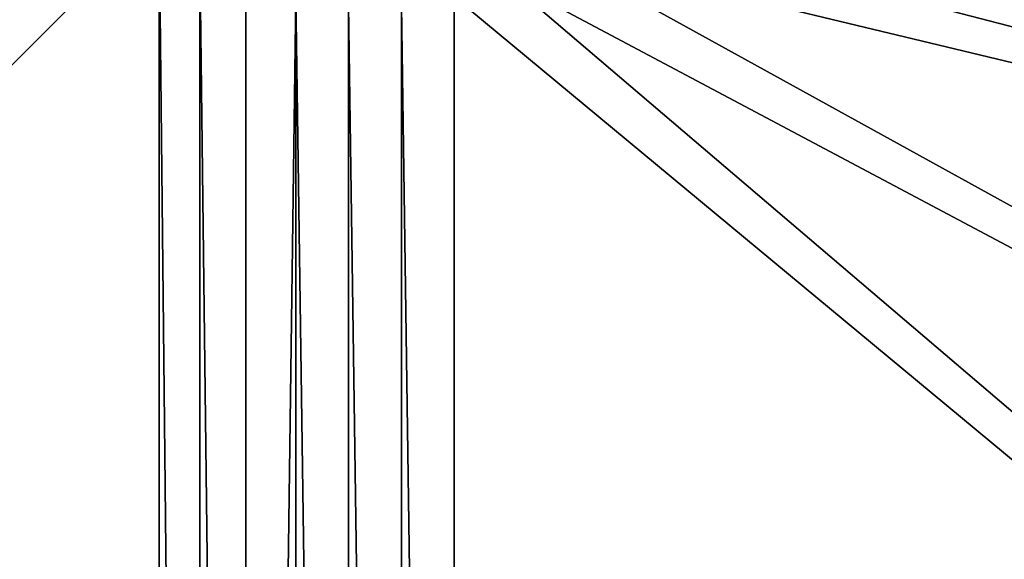
# Model space of a CAD drawing. Extents: x -15 to 15, y -15 to 15.
# Drawn here: x 1.5 to 2.3, y 1.1 to 1.5 of the extents above; entities that cross this region are included whole.
import ezdxf

# ---------------------------------------------------------------- set-up
doc = ezdxf.new("R2010")
doc.units = 0
doc.layers.get('0').update_dxf_attribs({"linetype": 'CONTINUOUS'})

msp = doc.modelspace()

# ---------------------------------------------------------------- linework, layer by layer
at = {"color": 253}
for points in [[(-12.9, 0), (-12.70402, 2.240061), (12.9, 0), (-12.9, 0)], [(12.9, 0), (-12.70402, 2.240061), (12.70402, 2.240061), (12.9, 0)], [(1.972555, 1.624373, 54), (3.846303, 1.09816, 54), (3.600971, 1.741553, 54), (1.972555, 1.624373, 54)], [(1.944544, 1.59099, 54), (3.846303, 1.09816, 54), (1.972555, 1.624373, 54), (1.944544, 1.59099, 54)], [(1.59099, 1.59099, 54), (-1.59099, 1.59099, 54), (-1.59099, -1.59099, 54), (1.59099, 1.59099, 54)], [(1.59099, -1.59099, 54), (1.59099, 1.59099, 54), (-1.59099, -1.59099, 54), (1.59099, -1.59099, 54)], [(1.624373, -1.562979, 54), (1.624373, 1.562979, 54), (1.59099, 1.59099, 54), (1.624373, -1.562979, 54)], [(1.59099, -1.59099, 54), (1.624373, -1.562979, 54), (1.59099, 1.59099, 54), (1.59099, -1.59099, 54)], [(1.911161, 1.562979, 54), (3.846303, 1.09816, 54), (1.944544, 1.59099, 54), (1.911161, 1.562979, 54)], [(1.662112, -1.54119, 54), (1.662112, 1.54119, 54), (1.624373, 1.562979, 54), (1.662112, -1.54119, 54)], [(1.662112, -1.54119, 54), (1.624373, 1.562979, 54), (1.624373, -1.562979, 54), (1.662112, -1.54119, 54)], [(3.977653, 0.422226, 54), (1.911161, 1.562979, 54), (1.873422, 1.54119, 54), (3.977653, 0.422226, 54)], [(3.977653, 0.422226, 54), (3.846303, 1.09816, 54), (1.911161, 1.562979, 54), (3.977653, 0.422226, 54)], [(1.703062, 1.526285, 54), (1.662112, 1.54119, 54), (1.662112, -1.54119, 54), (1.703062, 1.526285, 54)], [(1.873422, 1.54119, 54), (1.832472, 1.526285, 54), (3.991131, -0.266221, 54), (1.873422, 1.54119, 54)], [(3.977653, 0.422226, 54), (1.873422, 1.54119, 54), (3.991131, -0.266221, 54), (3.977653, 0.422226, 54)], [(1.703062, -1.526285, 54), (1.703062, 1.526285, 54), (1.662112, -1.54119, 54), (1.703062, -1.526285, 54)], [(1.745978, -1.518718, 54), (1.745978, 1.518718, 54), (1.703062, 1.526285, 54), (1.745978, -1.518718, 54)], [(1.703062, -1.526285, 54), (1.745978, -1.518718, 54), (1.703062, 1.526285, 54), (1.703062, -1.526285, 54)], [(1.832472, -1.526285, 54), (1.832472, 1.526285, 54), (1.789556, 1.518718, 54), (1.832472, -1.526285, 54)], [(3.991131, -0.266221, 54), (1.832472, 1.526285, 54), (1.832472, -1.526285, 54), (3.991131, -0.266221, 54)], [(1.789556, -1.518718, 54), (1.789556, 1.518718, 54), (1.745978, 1.518718, 54), (1.789556, -1.518718, 54)], [(1.789556, -1.518718, 54), (1.745978, 1.518718, 54), (1.745978, -1.518718, 54), (1.789556, -1.518718, 54)], [(1.832472, -1.526285, 54), (1.789556, 1.518718, 54), (1.789556, -1.518718, 54), (1.832472, -1.526285, 54)]]:
    msp.add_3dface(points, dxfattribs=at)

doc.saveas('drawing.dxf')
